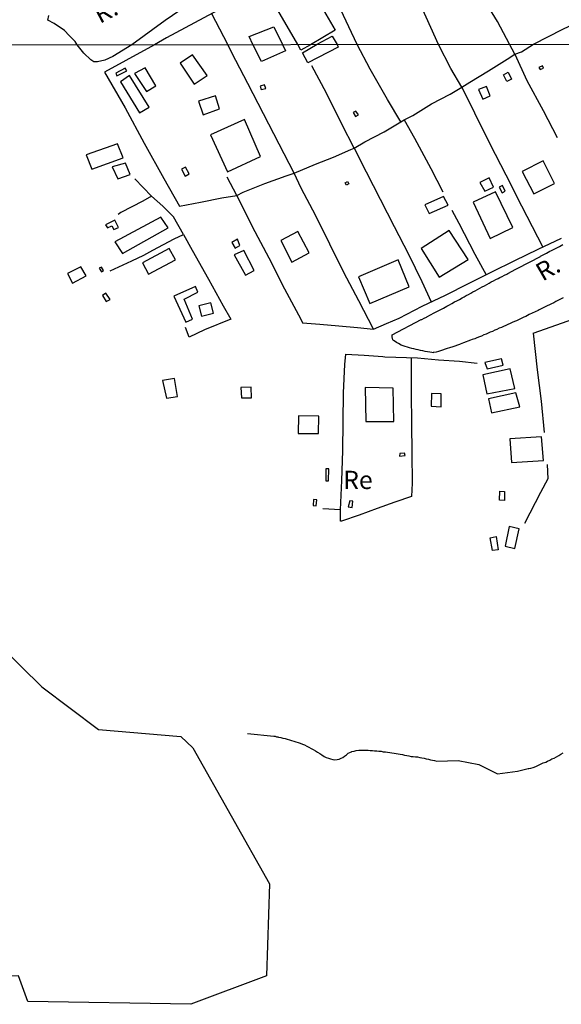
# Model space of a CAD drawing. Units: millimetres. Extents: x 185342 to 187960, y 1660429 to 1663203.
# Drawn here: x 186280 to 186355, y 1661961 to 1662096 of the extents above; entities that cross this region are included whole.
import ezdxf
from ezdxf.enums import TextEntityAlignment as Align

# ---------------------------------------------------------------- set-up
doc = ezdxf.new("R2010")
doc.units = ezdxf.units.MM
doc.header["$LTSCALE"] = 5
doc.header["$MEASUREMENT"] = 0
for name, color, linetype in [('Cotas_Coordenadas', 7, 'CONTINUOUS'), ('V-BANHADO', 102, 'CONTINUOUS'), ('V-EDIFICACAO', 2, 'CONTINUOUS'), ('V-LOTE', 1, 'CONTINUOUS'), ('V-NOME_DOS_LOGRADOUROS', 7, 'CONTINUOUS'), ('V-QUADRA', 2, 'CONTINUOUS'), ('V-TESTADA', 5, 'CONTINUOUS'), ('V-VALETA', 173, 'CONTINUOUS'), ('X-LIMITE_1000', 7, 'CONTINUOUS')]:
    doc.layers.add(name, color=color, linetype=linetype)
doc.styles.get("Standard").update_dxf_attribs({"font": 'ARIAL.TTF'})

# ---------------------------------------------------------------- blocks, each defined once
blk = doc.blocks.new('2987.2R I_UPV')
at = {"layer": 'V-BANHADO'}
blk.add_lwpolyline([(186250.66, 1662025.61), (186264.58, 1662025.22), (186272.37, 1662020.55), (186277.43, 1662010.24), (186283.18, 1662004.6), (186290.97, 1661998.77), (186302.26, 1661997.8), (186303.92, 1661996.24), (186314.44, 1661977.56), (186314.05, 1661964.92), (186303.63, 1661961.03), (186281.24, 1661961.42), (186279.97, 1661964.92), (186258.55, 1661964.73), (186260.3, 1661966.48), (186264.98, 1661976.98), (186261.18, 1661985.54), (186251.64, 1661985.74), (186250.47, 1661985.54), (186249.1, 1661982.63), (186240.92, 1661982.63), (186232.94, 1661990.8), (186232.55, 1661997.02), (186247.94, 1662025.22)], close=True, dxfattribs=at)
at = {"layer": 'V-EDIFICACAO'}
for points in [[(186320.0832, 1662092.7336), (186318.7636, 1662092.0124), (186318.33, 1662092.79), (186315.58, 1662097.49), (186320.26, 1662100.28), (186323.46, 1662094.78), (186323.46, 1662094.78)], [(186316.26, 1662092.78), (186316.65, 1662091.94), (186313.36, 1662090.45), (186312.16, 1662092.78), (186311.67, 1662093.87), (186315.05, 1662095.24)], [(186323.74, 1662092.79), (186323.91, 1662092.44), (186319.7264, 1662090.285), (186318.9841, 1662091.6362), (186321.0158, 1662092.826), (186323.07, 1662093.95), (186323.07, 1662093.95)], [(186303.88, 1662091.38), (186302.2, 1662090.25), (186304.09, 1662087.36), (186305.9, 1662088.53), (186303.88, 1662091.38)], [(186293.32, 1662088.87), (186293.47, 1662088.51), (186294.84, 1662089.18), (186294.63, 1662089.56), (186293.32, 1662088.87)], [(186295.91, 1662088.81), (186297.55, 1662086.34), (186298.84, 1662087.12), (186297.39, 1662089.6), (186295.91, 1662088.81)], [(186351.9725, 1662089.8508), (186351.4688, 1662089.647), (186351.63, 1662089.36), (186352.11, 1662089.56), (186351.9725, 1662089.8508)], [(186295.22, 1662088.54), (186293.96, 1662087.68), (186296.58, 1662083.4), (186297.94, 1662084.2), (186295.22, 1662088.54)], [(186347.68, 1662088.05), (186347.06, 1662087.7), (186346.6, 1662088.61), (186347.24, 1662089), (186347.68, 1662088.05)], [(186313.77, 1662087.26), (186313.15, 1662087.08), (186313.31, 1662086.6), (186313.97, 1662086.77), (186313.77, 1662087.26)], [(186343.19, 1662086.61), (186343.78, 1662085.28), (186344.76, 1662085.74), (186344.25, 1662087.05), (186343.19, 1662086.61)], [(186304.72, 1662085), (186305.35, 1662083.15), (186307.6, 1662083.94), (186307.04, 1662085.73), (186304.72, 1662085)], [(186326.3059, 1662083.6476), (186325.93, 1662083.45), (186326.29, 1662082.9), (186326.6635, 1662083.1251), (186326.3059, 1662083.6476)], [(186306.37, 1662080.4), (186308.69, 1662075.33), (186313.21, 1662077.43), (186311, 1662082.49), (186306.37, 1662080.4)], [(186289.25, 1662077.66), (186290.06, 1662075.68), (186294.33, 1662077.23), (186293.58, 1662079.15), (186289.25, 1662077.66)], [(186294.68, 1662076.5), (186292.86, 1662075.98), (186293.6, 1662074.35), (186295.3, 1662074.95), (186294.68, 1662076.5)], [(186349.18, 1662075.37), (186350.78, 1662072.3), (186353.6, 1662073.7), (186352.07, 1662076.81), (186349.18, 1662075.37)], [(186302.91, 1662075.96), (186302.38, 1662075.66), (186302.86, 1662074.74), (186303.43, 1662075.04), (186302.91, 1662075.96)], [(186325.34, 1662073.65), (186325.02, 1662073.5), (186324.85, 1662073.81), (186325.16, 1662073.97), (186325.34, 1662073.65), (186325.34, 1662073.65)], [(186343.36, 1662073.86), (186344.03, 1662072.65), (186345.2419, 1662073.2179), (186344.62, 1662074.51), (186343.36, 1662073.86)], [(186346.4784, 1662073.4354), (186346.0225, 1662073.1979), (186346.4268, 1662072.4232), (186346.8511, 1662072.655), (186346.4784, 1662073.4354)], [(186342.43, 1662071.13), (186344.78, 1662066.15), (186347.9, 1662067.66), (186345.51, 1662072.56), (186342.43, 1662071.13)], [(186335.8, 1662070.8), (186336.39, 1662069.59), (186338.98, 1662070.72), (186338.38, 1662071.92), (186335.8, 1662070.8)], [(186293.2, 1662068.68), (186291.9428, 1662068.052), (186292.1829, 1662067.6209), (186292.7936, 1662067.9214), (186293.0827, 1662067.3814), (186293.73, 1662067.68), (186293.2, 1662068.68)], [(186293.19, 1662065.7), (186294.24, 1662064.11), (186300.51, 1662067.62), (186299.51, 1662069.11), (186293.19, 1662065.7)], [(186318.35, 1662067.13), (186316.03, 1662065.87), (186317.52, 1662062.92), (186319.92, 1662064.21), (186318.35, 1662067.13)], [(186339.12, 1662067.24), (186335.29, 1662064.77), (186337.77, 1662060.87), (186341.74, 1662063.28), (186339.12, 1662067.24)], [(186309.26, 1662065.61), (186309.74, 1662064.83), (186310.4, 1662065.18), (186310.04, 1662066.08), (186309.26, 1662065.61)], [(186297.02, 1662062.8), (186297.84, 1662061.26), (186301.52, 1662063.23), (186300.65, 1662064.78), (186297.02, 1662062.8)], [(186309.6, 1662063.91), (186311.17, 1662061.13), (186312.36, 1662061.79), (186310.91, 1662064.51), (186309.6, 1662063.91)], [(186326.69, 1662060.9), (186328.25, 1662057.22), (186333.66, 1662059.53), (186332.14, 1662063.25), (186326.69, 1662060.9)], [(186286.69, 1662061.37), (186287.41, 1662060.02), (186289.27, 1662061.02), (186288.54, 1662062.27), (186286.69, 1662061.37)], [(186291.36, 1662062.21), (186291.07, 1662062.08), (186291.39, 1662061.6), (186291.66, 1662061.79), (186291.36, 1662062.21)], [(186291.49, 1662058.34), (186292.03, 1662057.53), (186292.54, 1662057.8), (186291.97, 1662058.67), (186291.49, 1662058.34)], [(186301.31, 1662058.25), (186302.9679, 1662054.6562), (186303.8552, 1662055.0894), (186302.72, 1662057.82), (186304.5939, 1662058.8057), (186304.2884, 1662059.5539), (186301.31, 1662058.25)], [(186304.76, 1662056.94), (186305.12, 1662055.48), (186306.75, 1662055.93), (186306.4, 1662057.35), (186304.76, 1662056.94)], [(186344.04, 1662049.14), (186344.34, 1662048.25), (186346.54, 1662048.77), (186346.31, 1662049.64), (186344.04, 1662049.14)], [(186343.76, 1662047.44), (186344.33, 1662044.82), (186348.16, 1662045.57), (186347.51, 1662048.28), (186343.76, 1662047.44)], [(186299.74, 1662046.65), (186300.29, 1662044.22), (186301.8, 1662044.46), (186301.42, 1662046.95), (186299.74, 1662046.65)], [(186310.51, 1662045.72), (186310.61, 1662044.3), (186311.96, 1662044.3), (186311.93, 1662045.76), (186310.51, 1662045.72)], [(186327.6, 1662045.69), (186327.69, 1662041.02), (186331.52, 1662041.02), (186331.45, 1662045.62), (186327.6, 1662045.69)], [(186344.52, 1662044.13), (186344.95, 1662042.21), (186348.84, 1662043.03), (186348.32, 1662044.96), (186344.52, 1662044.13)], [(186336.7, 1662044.87), (186336.66, 1662043.14), (186338.04, 1662043.07), (186338.03, 1662044.84), (186336.7, 1662044.87)], [(186318.46, 1662041.81), (186318.39, 1662039.37), (186321.2, 1662039.39), (186321.25, 1662041.76), (186318.46, 1662041.81)], [(186347.47, 1662038.65), (186347.71, 1662035.43), (186352.08, 1662035.7), (186351.82, 1662038.92), (186347.47, 1662038.65)], [(186332.36, 1662036.66), (186332.33, 1662036.3), (186333.11, 1662036.37), (186333, 1662036.67), (186332.36, 1662036.66)], [(186322.59, 1662034.53), (186322.2, 1662034.54), (186322.21, 1662032.91), (186322.56, 1662032.91), (186322.59, 1662034.53)], [(186346.74, 1662030.21), (186346.05, 1662030.22), (186346.1, 1662031.47), (186346.76, 1662031.45), (186346.74, 1662030.21)], [(186320.5, 1662030.32), (186320.45, 1662029.51), (186320.88, 1662029.45), (186320.95, 1662030.27), (186320.5, 1662030.32)], [(186325.47, 1662030.16), (186325.25, 1662029.34), (186325.83, 1662029.24), (186325.92, 1662030.1), (186325.47, 1662030.16)], [(186346.81, 1662023.94), (186348.15, 1662023.59), (186348.75, 1662026.29), (186347.38, 1662026.64), (186346.81, 1662023.94)], [(186345.87, 1662023.44), (186345.07, 1662023.31), (186344.78, 1662025.09), (186345.59, 1662025.27), (186345.87, 1662023.44)]]:
    blk.add_lwpolyline(points, close=True, dxfattribs=at)
at = {"layer": 'V-LOTE'}
for points in [[(186307.99, 1662097.82), (186304.15, 1662095.75), (186300.31, 1662093.71), (186298.67, 1662092.76)], [(186347.42, 1662092.82), (186345.77, 1662095.94), (186344.16, 1662098.54), (186342.58, 1662101.16), (186341.01, 1662103.78), (186339.52, 1662106.43), (186338.03, 1662109.01), (186335.79, 1662112.79)], [(186337.69, 1662092.81), (186334.92, 1662098.92), (186332.2, 1662104.23), (186329.5, 1662109.42)], [(186350.73, 1662092.83), (186354.77, 1662094.88), (186358.25, 1662096.53), (186361.73, 1662098.18), (186365.27, 1662099.93), (186368.83, 1662101.68), (186372.39, 1662103.43), (186376, 1662105.28), (186379.08, 1662106.82), (186379.12, 1662106.84)], [(186326.48, 1662092.8), (186323.84, 1662098.41), (186320.99, 1662103.7), (186320.51, 1662104.6)], [(186308.74, 1662092.78), (186306.51, 1662097.02)], [(186298.67, 1662092.76), (186294.71, 1662090.61)], [(186309.98, 1662072.08), (186310.84, 1662072.5), (186313.79, 1662073.71), (186316.74, 1662074.75), (186317.83, 1662075.15), (186315.8, 1662079.1), (186313.63, 1662083.28), (186311.46, 1662087.46), (186309.29, 1662091.64), (186308.74, 1662092.78)], [(186326.1, 1662078.58), (186327.55, 1662079.41), (186330.19, 1662080.82), (186332.5, 1662082.17), (186330.66, 1662085.23), (186328.3, 1662089.41), (186326.48, 1662092.8)], [(186330.55, 1662054.48), (186332.26, 1662055.21), (186335.44, 1662056.89), (186338.62, 1662058.37), (186341.8, 1662059.97), (186344.98, 1662061.57), (186348.18, 1662063.15), (186351.38, 1662064.71), (186354.58, 1662066.19)], [(186332.94, 1662082.44), (186334.14, 1662083.05), (186336.72, 1662084.65), (186339.27, 1662085.98), (186340.9, 1662086.92), (186339.35, 1662089.5), (186337.69, 1662092.81)], [(186340.9, 1662086.92), (186341.96, 1662087.61), (186344.54, 1662089.19), (186347.12, 1662090.77), (186348.17, 1662091.48), (186347.42, 1662092.82)], [(186348.17, 1662091.48), (186349.06, 1662091.77), (186350.73, 1662092.83)], [(186348.17, 1662091.48), (186349.82, 1662087.84), (186352.07, 1662083.73), (186353.96, 1662080.03)], [(186294.71, 1662090.61), (186291.78, 1662089.01), (186294.61, 1662084.12), (186297.22, 1662079.26), (186299.93, 1662074.4), (186302.1, 1662070.62), (186304.98, 1662071.17), (186307.91, 1662071.75), (186309.98, 1662072.08), (186308.63, 1662074.58)], [(186309.98, 1662072.08), (186312.08, 1662067.8), (186314.35, 1662063.52), (186316.53, 1662059.26), (186318.78, 1662055.08), (186319, 1662054.57), (186321.36, 1662054.41), (186323.96, 1662054.17), (186326.56, 1662053.93), (186328.76, 1662053.73), (186326.71, 1662057.62), (186324.66, 1662061.51), (186322.73, 1662065.4), (186320.8, 1662069.29), (186318.79, 1662073.07), (186317.83, 1662075.15), (186320.77, 1662076.38), (186323.26, 1662077.32), (186325.65, 1662078.38), (186326.1, 1662078.58), (186324.41, 1662081.88), (186322.28, 1662086.1), (186320.29, 1662089.88)], [(186340.9, 1662086.92), (186342.63, 1662083.42), (186344.73, 1662079.18), (186346.91, 1662074.92), (186349.09, 1662070.66), (186351.27, 1662066.4), (186352, 1662064.99)], [(186332.5, 1662082.17), (186332.94, 1662082.44), (186334.37, 1662079.95), (186336.64, 1662075.75), (186338.25, 1662072.56)], [(186326.1, 1662078.58), (186327.72, 1662075.31), (186329.66, 1662071.55), (186331.6, 1662067.79), (186333.54, 1662064.03), (186335.37, 1662060.25), (186336.68, 1662057.47)], [(186298.26, 1662071.99), (186295.94, 1662074.33)], [(186292.56, 1662061.73), (186295.53, 1662063.1), (186297.21, 1662063.87), (186298.44, 1662064.58), (186301.37, 1662066.11), (186302.66, 1662066.71), (186301.28, 1662069.13), (186299.79, 1662070.58), (186298.26, 1662071.99), (186297.03, 1662071.3), (186294.05, 1662069.72), (186293.65, 1662069.46)], [(186339.5, 1662070.05), (186340.45, 1662068.28), (186342.65, 1662064), (186344.21, 1662061.18)], [(186302.66, 1662066.71), (186303.85, 1662064.57), (186306.05, 1662060.56), (186308.11, 1662056.94), (186309.12, 1662055.09), (186305.54, 1662053.61), (186303.43, 1662052.63), (186302.91, 1662053.96)], [(186350.66, 1662053.16), (186355.48, 1662054.84), (186358.34, 1662055.74), (186361.2, 1662056.83), (186364.11, 1662058), (186367.26, 1662059.24), (186370.41, 1662060.63), (186371.13, 1662060.9)], [(186328.76, 1662053.73), (186330.55, 1662054.48)], [(186350.66, 1662053.16), (186351.22, 1662048.11), (186351.79, 1662043.83), (186352.2, 1662039.51)], [(186333.93, 1662049.79), (186333.93, 1662044.89), (186333.97, 1662040.78), (186334.01, 1662036.67), (186334.05, 1662032.56), (186333.96, 1662030.74), (186331.67, 1662029.97), (186329.23, 1662029.11), (186326.79, 1662028.19), (186324.35, 1662027.35), (186324.2, 1662027.36), (186324.22, 1662028.93), (186321.78, 1662029.07)], [(186324.22, 1662028.93), (186324.38, 1662032.96), (186324.54, 1662036.99), (186324.58, 1662041), (186324.62, 1662044.99), (186324.8, 1662048.86), (186324.94, 1662050.29), (186327.48, 1662050.13), (186330.01, 1662049.98), (186330.3, 1662049.93)], [(186330.3, 1662049.93), (186334.78, 1662049.76), (186337.66, 1662049.49), (186340.57, 1662049.32), (186342.99, 1662049.03)], [(186352.62, 1662035.14), (186352.68, 1662033.16), (186351.67, 1662031.31), (186349.48, 1662027.05)]]:
    blk.add_lwpolyline(points, dxfattribs=at)
at = {"layer": 'V-QUADRA'}
for points in [[(186354.78, 1662058.02), (186354.44, 1662057.83), (186354.14, 1662057.68), (186353.8, 1662057.51), (186353.51, 1662057.34), (186353.21, 1662057.21), (186352.91, 1662057.04), (186352.61, 1662056.92), (186352.32, 1662056.79), (186352.25, 1662056.75), (186351.51, 1662056.36), (186351.36, 1662056.28), (186350.15, 1662055.73), (186349.68, 1662055.47), (186349.38, 1662055.34), (186349.04, 1662055.17), (186348.74, 1662055.05), (186348.4, 1662054.88), (186348.11, 1662054.75), (186347.81, 1662054.62), (186347.51, 1662054.49), (186347.21, 1662054.37), (186346.92, 1662054.24), (186346.62, 1662054.07), (186346.32, 1662053.96), (186346.32, 1662053.96), (186346.02, 1662053.83), (186345.68, 1662053.69), (186345.39, 1662053.56), (186345.09, 1662053.41), (186344.79, 1662053.3), (186344.49, 1662053.18), (186344.2, 1662053.05), (186343.9, 1662052.92), (186343.6, 1662052.77), (186343.3, 1662052.66), (186342.96, 1662052.51), (186342.66, 1662052.41), (186342.32, 1662052.28), (186342.09, 1662052.22), (186341.09, 1662051.86), (186340.66, 1662051.66), (186340.56, 1662051.6), (186339.65, 1662051.3), (186339.18, 1662051.15), (186338.88, 1662051.05), (186338.58, 1662050.96), (186338.24, 1662050.84), (186337.95, 1662050.75), (186337.65, 1662050.67), (186337.35, 1662050.54), (186337.05, 1662050.5), (186336.94, 1662050.5), (186336.94, 1662050.45), (186336.75, 1662050.5), (186336.46, 1662050.54), (186336.16, 1662050.6), (186335.86, 1662050.67), (186335.52, 1662050.73), (186335.22, 1662050.79), (186334.88, 1662050.86), (186334.59, 1662050.92), (186334.29, 1662051.01), (186333.99, 1662051.07), (186333.69, 1662051.15), (186333.4, 1662051.26), (186333.1, 1662051.35), (186332.8, 1662051.43), (186332.54, 1662051.54), (186332.16, 1662051.73), (186331.88, 1662051.9), (186331.56, 1662052.13), (186331.5, 1662052.17), (186331.41, 1662052.26), (186331.32, 1662052.66), (186331.32, 1662052.92), (186335.31, 1662055.05), (186335.37, 1662055.05), (186335.69, 1662055.22), (186336.03, 1662055.36), (186336.09, 1662055.39), (186337.09, 1662055.96), (186337.45, 1662056.15), (186338.35, 1662056.62), (186338.84, 1662056.87), (186339.18, 1662057.06), (186339.52, 1662057.26), (186339.86, 1662057.45), (186340.2, 1662057.62), (186340.56, 1662057.81), (186340.92, 1662058.02), (186341.19, 1662058.17), (186341.47, 1662058.32), (186341.79, 1662058.49), (186342.11, 1662058.66), (186342.41, 1662058.83), (186342.71, 1662059), (186343.02, 1662059.17), (186343.34, 1662059.34), (186343.66, 1662059.51), (186343.98, 1662059.68), (186344.3, 1662059.85), (186344.62, 1662060.02), (186344.92, 1662060.19), (186345.22, 1662060.34), (186345.56, 1662060.53), (186345.85, 1662060.68), (186346.11, 1662060.81), (186346.43, 1662060.96), (186346.75, 1662061.11), (186347.04, 1662061.27), (186347.19, 1662061.34), (186348.32, 1662061.96), (186348.57, 1662062.09), (186351.67, 1662063.68), (186351.68, 1662063.72), (186351.76, 1662063.76), (186351.85, 1662063.81), (186351.95, 1662063.87), (186351.98, 1662063.89), (186352.25, 1662064.02), (186352.49, 1662064.14), (186352.74, 1662064.27), (186352.99, 1662064.4), (186353.21, 1662064.51), (186353.46, 1662064.65), (186353.74, 1662064.78), (186354.02, 1662064.93), (186354.29, 1662065.08), (186354.53, 1662065.21), (186354.76, 1662065.34)], [(186303.01, 1662098.04), (186300.11, 1662096.09), (186295.53, 1662092.76), (186292.93, 1662091.13), (186291.81, 1662090.65), (186290.81, 1662090.41), (186290.33, 1662090.41), (186289.89, 1662090.69), (186288.96, 1662091.61), (186288.04, 1662092.75), (186287.76, 1662093.21), (186286.93, 1662094.03), (186286.29, 1662094.72), (186284.88, 1662095.69), (186283.99, 1662096.15), (186284.14, 1662096.79)]]:
    blk.add_lwpolyline(points, dxfattribs=at)
at = {"layer": 'V-TESTADA'}
for points in [[(186307.99, 1662097.82), (186304.15, 1662095.75), (186300.31, 1662093.71), (186298.67, 1662092.76)], [(186298.67, 1662092.76), (186294.71, 1662090.61)], [(186330.55, 1662054.48), (186332.26, 1662055.21), (186335.44, 1662056.89), (186338.62, 1662058.37), (186341.8, 1662059.97), (186344.98, 1662061.57), (186348.18, 1662063.15), (186351.38, 1662064.71), (186354.58, 1662066.19)], [(186294.71, 1662090.61), (186291.78, 1662089.01)], [(186350.66, 1662053.16), (186355.48, 1662054.84), (186358.34, 1662055.74), (186361.2, 1662056.83), (186364.11, 1662058), (186367.26, 1662059.24), (186370.41, 1662060.63), (186371.13, 1662060.9)], [(186330.3, 1662049.93), (186334.78, 1662049.76), (186337.66, 1662049.49), (186340.57, 1662049.32), (186342.99, 1662049.03)]]:
    blk.add_lwpolyline(points, dxfattribs=at)
at = {"layer": 'V-VALETA'}
blk.add_lwpolyline([(186311.42, 1661998.2), (186315.06, 1661997.86), (186315.24, 1661997.82), (186315.41, 1661997.75), (186315.58, 1661997.73), (186315.71, 1661997.71), (186316.01, 1661997.67), (186316.3, 1661997.58), (186316.6, 1661997.5), (186316.9, 1661997.41), (186317.2, 1661997.33), (186317.49, 1661997.24), (186317.79, 1661997.16), (186318.09, 1661997.07), (186318.39, 1661996.97), (186318.68, 1661996.86), (186318.98, 1661996.75), (186319.28, 1661996.63), (186319.58, 1661996.48), (186319.87, 1661996.35), (186320.17, 1661996.16), (186320.47, 1661995.99), (186320.77, 1661995.82), (186321.07, 1661995.65), (186321.36, 1661995.44), (186321.66, 1661995.27), (186321.96, 1661995.05), (186322.26, 1661994.92), (186322.55, 1661994.82), (186322.85, 1661994.71), (186323.15, 1661994.65), (186323.45, 1661994.6), (186323.74, 1661994.63), (186324.04, 1661994.69), (186324.29, 1661994.8), (186324.55, 1661994.92), (186324.78, 1661995.09), (186325.02, 1661995.29), (186325.27, 1661995.5), (186325.49, 1661995.61), (186325.59, 1661995.65), (186325.74, 1661995.71), (186325.78, 1661995.73), (186326.08, 1661995.8), (186326.38, 1661995.88), (186326.72, 1661995.92), (186327.02, 1661995.92), (186327.36, 1661995.92), (186327.66, 1661995.92), (186328, 1661995.9), (186328.29, 1661995.88), (186328.59, 1661995.88), (186328.89, 1661995.84), (186329.19, 1661995.84), (186329.48, 1661995.8), (186329.78, 1661995.78), (186330.08, 1661995.71), (186330.38, 1661995.67), (186330.67, 1661995.63), (186330.97, 1661995.58), (186331.27, 1661995.54), (186331.57, 1661995.5), (186331.86, 1661995.46), (186332.12, 1661995.41), (186332.42, 1661995.37), (186332.72, 1661995.33), (186333.01, 1661995.24), (186333.31, 1661995.2), (186333.61, 1661995.14), (186333.91, 1661995.07), (186334.2, 1661995.03), (186334.5, 1661995.01), (186334.8, 1661994.99), (186335.1, 1661994.92), (186335.39, 1661994.86), (186335.69, 1661994.82), (186335.99, 1661994.73), (186336.29, 1661994.67), (186336.58, 1661994.6), (186336.84, 1661994.56), (186337.14, 1661994.48), (186337.43, 1661994.43), (186340.36, 1661994.5), (186343.22, 1661993.95), (186345.78, 1661992.69), (186348.54, 1661993.02), (186350, 1661993.42), (186350.08, 1661993.41), (186350.36, 1661993.44), (186350.7, 1661993.56), (186351.04, 1661993.69), (186351.34, 1661993.82), (186351.68, 1661993.99), (186352.06, 1661994.16), (186352.4, 1661994.29), (186352.67, 1661994.43), (186352.95, 1661994.56), (186353.25, 1661994.71), (186353.55, 1661994.84), (186353.87, 1661995.01), (186354.19, 1661995.18), (186354.19, 1661995.18), (186354.5, 1661995.35), (186354.82, 1661995.56)], dxfattribs=at)
at = {"layer": 'X-LIMITE_1000'}
blk.add_line((187958.086, 1662094.71), (185549.7, 1662091.804), dxfattribs=at)
at = {"layer": 'V-NOME_DOS_LOGRADOUROS'}
for rotation, p in [(28, (186291.5124, 1662094.9058)), (30, (186352.36, 1662059.54))]:
    blk.add_text('R.', height=2.50002, rotation=rotation, dxfattribs=at).set_placement(p, align=Align.BOTTOM_LEFT)
blk.add_text('Re', height=2.50002, dxfattribs=at).set_placement((186324.57, 1662030.99), align=Align.BOTTOM_LEFT)

msp = doc.modelspace()

# ---------------------------------------------------------------- block references
at = {"layer": 'Cotas_Coordenadas'}
msp.add_blockref('2987.2R I_UPV', (0, 0), dxfattribs=at)

doc.saveas('drawing.dxf')
